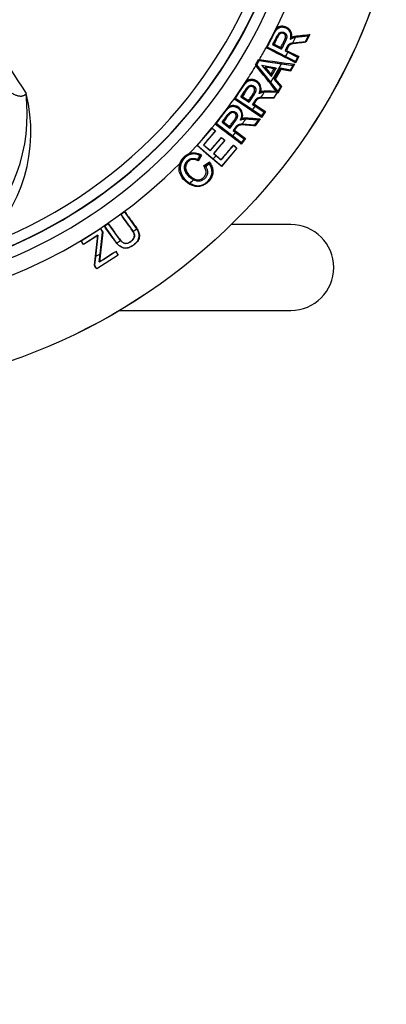
# Model space of a CAD drawing. Units: millimetres. Extents: x 0 to 210, y -3 to 297.
# Drawn here: x 160 to 167, y 96 to 113 of the extents above; entities that cross this region are included whole.
import ezdxf
from ezdxf.enums import TextEntityAlignment as Align

# ---------------------------------------------------------------- set-up
doc = ezdxf.new("R2010")
doc.units = ezdxf.units.MM
doc.layers.add('A6B7N0B000', color=7, linetype='Continuous')
doc.layers.add('Default', color=7, linetype='Continuous')
doc.styles.add('SEACAD_Arial', font='arial.ttf', dxfattribs={"width": 0.9})
doc.styles.add('SEACAD_Solid_Edge_ANSI1_Symbols', font='semeca1.ttf')
doc.dimstyles.new('ISO-InstDr', dxfattribs={"dimtxt": 2.24, "dimasz": 3.136, "dimexe": 1.12, "dimexo": 1.12, "dimgap": 0.56, "dimtad": 1, "dimdec": 0, "dimlfac": 11.111111, "dimzin": 0, "dimdsep": 46, "dimtxsty": 'SEACAD_Arial', "dimblk1": '_SE_FILLED', "dimblk2": '_SE_FILLED', "dimsah": 1, "dimcen": 1.12, "dimadec": 0, "dimazin": 0, "dimtfac": 0.5, "dimtofl": 0, "dimtmove": 0, "dimatfit": 3, "dimfxl": 1, "dimtzin": 0, "dimarcsym": 0})

# ---------------------------------------------------------------- blocks, each defined once
blk = doc.blocks.new('SE13')
at = {"layer": 'A6B7N0B000', "color": 7, "linetype": 'Continuous'}
for p, q in [((164.562, 112.263), (164.73, 112.588)), ((164.73, 112.588), (164.743, 112.575)), ((164.971, 112.406), (164.969, 112.403)), ((165.268, 112.46), (165.223, 112.371)), ((165.224, 112.369), (165.272, 112.466)), ((165.295, 112.486), (165.229, 112.356)), ((165.27, 112.462), (165.268, 112.46)), ((164.578, 112.276), (164.578, 112.276)), ((164.89, 112.119), (164.578, 112.276)), ((164.674, 112.316), (164.673, 112.316)), ((164.673, 112.316), (164.82, 112.242)), ((164.819, 112.243), (164.674, 112.316)), ((164.697, 112.324), (164.809, 112.269)), ((164.82, 112.242), (164.819, 112.243)), ((164.819, 112.243), (164.819, 112.243)), ((165.01, 112.347), (165.223, 112.371)), ((165.223, 112.371), (165.224, 112.369)), ((165.224, 112.369), (165.224, 112.369)), ((164.382, 111.975), (164.436, 112.069)), ((164.436, 112.069), (164.451, 112.066)), ((164.445, 112.049), (164.436, 112.069)), ((164.449, 112.049), (164.451, 112.066)), ((164.883, 112.211), (164.882, 112.211)), ((164.882, 112.211), (164.927, 112.188)), ((165.092, 112.108), (164.883, 112.211)), ((165.054, 112.035), (164.89, 112.119)), ((164.904, 112.221), (165.11, 112.119)), ((164.927, 112.188), (165.09, 112.107)), ((165.054, 112.032), (165.093, 112.109)), ((165.09, 112.107), (165.054, 112.035)), ((165.11, 112.119), (165.056, 112.012)), ((165.09, 112.107), (165.092, 112.108)), ((165.093, 112.109), (165.092, 112.108)), ((164.404, 111.977), (164.382, 111.975)), ((164.391, 111.964), (164.382, 111.975)), ((164.391, 111.964), (164.405, 111.975)), ((164.404, 111.977), (164.446, 112.049)), ((164.404, 111.977), (164.445, 112.049)), ((164.404, 111.977), (164.404, 111.977)), ((164.64, 111.686), (164.404, 111.977)), ((164.405, 111.975), (164.404, 111.977)), ((164.446, 112.049), (164.445, 112.049)), ((164.445, 112.049), (164.449, 112.049)), ((164.446, 112.049), (164.822, 111.995)), ((164.651, 111.788), (164.491, 111.973)), ((164.491, 111.973), (164.733, 111.93)), ((164.492, 111.972), (164.491, 111.973)), ((164.65, 111.791), (164.492, 111.972)), ((164.492, 111.972), (164.73, 111.929)), ((164.651, 111.788), (164.733, 111.93)), ((164.697, 111.735), (164.803, 111.917)), ((164.808, 111.9), (164.714, 111.739)), ((164.73, 111.929), (164.731, 111.929)), ((164.733, 111.93), (164.731, 111.929)), ((164.802, 111.919), (164.803, 111.917)), ((164.97, 111.89), (164.802, 111.919)), ((164.803, 111.917), (164.971, 111.889)), ((164.974, 111.872), (164.808, 111.9)), ((164.822, 111.995), (165.016, 111.969)), ((164.97, 111.888), (165.02, 111.973)), ((165.016, 111.969), (164.97, 111.89)), ((165.041, 111.988), (164.974, 111.872)), ((165.016, 111.969), (165.018, 111.97)), ((165.054, 112.035), (165.055, 112.033)), ((165.055, 112.033), (165.054, 112.032)), ((164.65, 111.79), (164.65, 111.791)), ((164.65, 111.79), (164.651, 111.788)), ((164.695, 111.734), (164.697, 111.734)), ((164.695, 111.734), (164.805, 111.606)), ((164.807, 111.606), (164.697, 111.734)), ((164.714, 111.739), (164.823, 111.612)), ((164.97, 111.89), (164.971, 111.889)), ((164.971, 111.889), (164.97, 111.888)), ((164.024, 111.403), (164.23, 111.706)), ((164.23, 111.706), (164.24, 111.691)), ((164.762, 111.532), (164.64, 111.686)), ((164.823, 111.612), (164.759, 111.502)), ((164.761, 111.527), (164.807, 111.607)), ((164.805, 111.606), (164.762, 111.532)), ((164.805, 111.606), (164.807, 111.606)), ((164.807, 111.607), (164.807, 111.606)), ((164.042, 111.414), (164.041, 111.414)), ((164.333, 111.221), (164.042, 111.414)), ((164.141, 111.442), (164.14, 111.442)), ((164.14, 111.442), (164.277, 111.352)), ((164.277, 111.353), (164.141, 111.442)), ((164.165, 111.448), (164.269, 111.379)), ((164.447, 111.496), (164.445, 111.494)), ((164.478, 111.434), (164.693, 111.432)), ((164.748, 111.515), (164.693, 111.432)), ((164.693, 111.432), (164.694, 111.43)), ((164.748, 111.515), (164.75, 111.516)), ((164.759, 111.502), (164.749, 111.514)), ((164.762, 111.532), (164.763, 111.53)), ((163.705, 110.983), (163.929, 111.272)), ((163.929, 111.272), (163.939, 111.257)), ((164.277, 111.352), (164.277, 111.353)), ((164.277, 111.353), (164.277, 111.353)), ((164.337, 111.313), (164.335, 111.313)), ((164.335, 111.313), (164.377, 111.285)), ((164.532, 111.186), (164.337, 111.313)), ((164.358, 111.321), (164.551, 111.195)), ((164.377, 111.285), (164.53, 111.185)), ((164.485, 111.119), (164.333, 111.221)), ((164.465, 111.071), (164.377, 110.954)), ((164.551, 111.195), (164.485, 111.096)), ((164.485, 111.115), (164.533, 111.187)), ((164.53, 111.185), (164.485, 111.119)), ((164.485, 111.119), (164.486, 111.117)), ((164.486, 111.117), (164.485, 111.115)), ((164.53, 111.185), (164.532, 111.186)), ((164.533, 111.187), (164.532, 111.186)), ((163.405, 110.622), (163.656, 110.917)), ((163.406, 110.622), (163.656, 110.916)), ((163.656, 110.916), (163.656, 110.917)), ((163.656, 110.916), (163.71, 110.87)), ((163.723, 110.993), (163.722, 110.992)), ((164.002, 110.782), (163.723, 110.993)), ((163.824, 111.015), (163.823, 111.014)), ((163.823, 111.014), (163.954, 110.916)), ((163.954, 110.917), (163.824, 111.015)), ((163.848, 111.019), (163.948, 110.944)), ((163.954, 110.916), (163.954, 110.917)), ((163.954, 110.917), (163.954, 110.917)), ((164.133, 111.05), (164.13, 111.048)), ((164.16, 110.985), (164.374, 110.97)), ((164.434, 111.05), (164.374, 110.97)), ((164.374, 110.97), (164.375, 110.969)), ((164.375, 110.968), (164.44, 111.054)), ((164.375, 110.969), (164.375, 110.968)), ((164.437, 111.051), (164.434, 111.05)), ((163.71, 110.87), (163.51, 110.636)), ((163.626, 110.537), (163.813, 110.757)), ((163.71, 110.87), (163.711, 110.87)), ((163.813, 110.757), (163.813, 110.758)), ((163.813, 110.757), (163.867, 110.711)), ((164.148, 110.67), (164.002, 110.782)), ((164.011, 110.874), (164.01, 110.874)), ((164.01, 110.874), (164.05, 110.843)), ((164.198, 110.735), (164.011, 110.874)), ((164.033, 110.88), (164.218, 110.743)), ((164.05, 110.843), (164.196, 110.734)), ((164.218, 110.743), (164.146, 110.648)), ((164.147, 110.667), (164.199, 110.736)), ((164.199, 110.736), (164.198, 110.735)), ((163.406, 110.622), (163.405, 110.622)), ((163.672, 110.395), (163.406, 110.622)), ((163.51, 110.636), (163.626, 110.537)), ((163.51, 110.636), (163.512, 110.636)), ((163.512, 110.636), (163.625, 110.539)), ((163.867, 110.711), (163.68, 110.491)), ((164.073, 110.58), (163.811, 110.273)), ((164.071, 110.58), (163.811, 110.275)), ((163.867, 110.711), (163.869, 110.711)), ((164.016, 110.627), (164.015, 110.629)), ((164.071, 110.58), (164.073, 110.58)), ((164.148, 110.668), (164.147, 110.667)), ((164.196, 110.734), (164.148, 110.67)), ((164.148, 110.67), (164.148, 110.668)), ((164.196, 110.734), (164.198, 110.735)), ((163.272, 110.488), (163.278, 110.471)), ((163.455, 110.454), (163.415, 110.387)), ((163.416, 110.386), (163.456, 110.455)), ((163.48, 110.463), (163.421, 110.364)), ((163.456, 110.455), (163.455, 110.454)), ((163.456, 110.455), (163.456, 110.455)), ((163.626, 110.537), (163.625, 110.539)), ((163.68, 110.491), (163.724, 110.453)), ((163.68, 110.491), (163.682, 110.491)), ((163.682, 110.491), (163.807, 110.385)), ((163.135, 110.323), (163.118, 110.33)), ((163.415, 110.387), (163.416, 110.386)), ((163.512, 110.283), (163.613, 110.347)), ((163.54, 110.275), (163.542, 110.274)), ((163.541, 110.275), (163.54, 110.275)), ((163.611, 110.319), (163.541, 110.275)), ((163.542, 110.274), (163.588, 110.303)), ((163.542, 110.274), (163.55, 110.262)), ((163.588, 110.303), (163.61, 110.317)), ((163.61, 110.317), (163.611, 110.319)), ((163.811, 110.275), (163.672, 110.395)), ((163.808, 110.383), (163.807, 110.385)), ((163.811, 110.275), (163.811, 110.273)), ((162.122, 109.468), (162.187, 109.515)), ((162.123, 109.468), (162.122, 109.468)), ((162.123, 109.468), (162.187, 109.514)), ((162.123, 109.468), (162.328, 109.18)), ((162.187, 109.514), (162.187, 109.515)), ((162.391, 109.227), (162.187, 109.514)), ((161.846, 109.268), (161.91, 109.315)), ((161.847, 109.268), (161.846, 109.268)), ((161.847, 109.268), (161.91, 109.314)), ((161.847, 109.268), (162.052, 108.986)), ((161.91, 109.314), (161.91, 109.315)), ((162.117, 109.03), (161.91, 109.314)), ((164.978, 109.296), (163.978, 109.296)), ((161.458, 109.022), (161.781, 109.229)), ((161.459, 109.022), (161.781, 109.228)), ((161.736, 109.115), (161.496, 108.961)), ((161.738, 109.116), (161.497, 108.962)), ((161.679, 108.616), (161.736, 109.115)), ((161.738, 109.116), (161.697, 108.757)), ((161.736, 109.115), (161.738, 109.116)), ((161.818, 109.171), (161.764, 108.672)), ((161.777, 108.807), (161.817, 109.171)), ((161.781, 109.228), (161.781, 109.229)), ((161.781, 109.228), (161.817, 109.171)), ((161.817, 109.171), (161.818, 109.171)), ((161.459, 109.022), (161.458, 109.022)), ((161.497, 108.962), (161.459, 109.022)), ((161.497, 108.962), (161.496, 108.961)), ((161.697, 108.757), (161.681, 108.616)), ((162.078, 108.783), (161.718, 108.553)), ((162.076, 108.784), (161.719, 108.556)), ((161.761, 108.669), (161.777, 108.807)), ((162.037, 108.844), (162.037, 108.847)), ((162.076, 108.784), (162.078, 108.783)), ((161.681, 108.616), (161.679, 108.616)), ((161.764, 108.672), (161.761, 108.669)), ((161.719, 108.556), (161.718, 108.553)), ((162.104, 107.856), (164.978, 107.856))]:
    blk.add_line(p, q, dxfattribs=at)
for radius in [9.889, 9.888]:
    blk.add_circle((157.058, 116.361), radius, dxfattribs=at)
for centre, radius, start, end in [((157.058, 116.361), 8.274, 47.997, 42.003), ((157.058, 116.361), 8.094, 45.5567, 44.4433), ((157.058, 116.361), 8.55, 333.8086, 7.4106), ((157.058, 116.361), 7.915, 289.9553, 343.0173), ((157.058, 116.361), 8.09, 286.9827, 343.0173), ((164.835, 112.466), 0.16, 351.2547, 130.6384), ((165.137, 112.327), 0.184, 141.3917, 153.7976), ((157.058, 116.361), 8.907, 333.214, 333.852), ((165.506, 109.402), 3.068, 94.4417, 98.4662), ((165.236, 112.483), 0.04, 327.6612, 333.9445), ((165.344, 112.411), 0.0905, 123.1266, 142.5312), ((157.058, 116.361), 8.55, 329.8453, 331.3595), ((164.607, 112.222), 0.0614, 119.2379, 137.4772), ((132.703, 48.878), 70.942, 62.86695, 63.31442), ((131.88, 47.308), 72.732, 62.86299, 63.2844), ((165.633, 111.878), 0.82, 148.2937, 156.0188), ((174.258, 183.345), 71.95, 262.16604, 262.63951), ((157.058, 116.361), 8.907, 331.5556, 332.0595), ((165.123, 112.077), 0.0438, 107.5121, 133.4915), ((157.058, 116.361), 8.55, 327.0071, 329.0488), ((107.419, 66.224), 73.061, 38.33245, 38.75942), ((100.65, 60.398), 82.006, 38.57354, 38.97264), ((176.242, 195.379), 84.161, 261.94483, 262.3359), ((166.819, 124.812), 13.068, 259.9741, 260.6627), ((162.237, 109.918), 3.07, 38.3569, 41.2808), ((157.058, 116.361), 8.907, 328.337, 330.648), ((164.999, 111.985), 0.0241, 322.7158, 330.3668), ((165.067, 111.928), 0.0655, 114.203, 137.0239), ((164.319, 111.573), 0.16, 344.4809, 123.8285), ((157.659, 111.152), 2.893, 313.2468, 6.8013), ((158.006, 110.851), 2.607, 312.2727, 14.3094), ((157.058, 116.361), 8.55, 323.4701, 324.5582), ((164.064, 111.357), 0.0614, 112.5001, 130.7222), ((124.878, 52.241), 70.941, 56.0609, 56.50835), ((123.874, 50.778), 72.733, 56.057, 56.47841), ((164.982, 110.935), 0.748, 141.0981, 149.5787), ((164.465, 111.335), 0.0956, 113.1295, 133.1778), ((164.6, 111.4), 0.182, 134.492, 147.0763), ((157.058, 116.361), 8.907, 326.412, 327.0509), ((164.615, 108.213), 3.305, 87.6881, 91.42), ((164.457, 111.572), 0.276, 325.6628, 329.1208), ((164, 112.012), 0.9, 326.4313, 327.2824), ((164.64, 111.601), 0.139, 322.5534, 326.9819), ((164.742, 111.539), 0.0226, 329.3862, 337.2253), ((164.009, 111.134), 0.16, 340.9437, 120.2916), ((157.058, 116.361), 8.907, 324.7541, 325.2558), ((164.297, 110.929), 0.204, 131.7228, 142.9178), ((164.556, 111.157), 0.0381, 98.7304, 128.6603), ((157.058, 116.361), 8.55, 316.6126, 321.0211), ((213.767, 169.679), 77.228, 229.54322, 229.59684), ((163.742, 110.934), 0.0614, 108.963, 127.1851), ((120.983, 54.349), 70.941, 52.52383, 52.97128), ((119.891, 52.951), 72.733, 52.51992, 52.94133), ((164.633, 110.456), 0.749, 137.5695, 146.0359), ((164.141, 110.888), 0.0952, 109.6165, 129.6816), ((157.058, 116.361), 8.907, 322.875, 323.5144), ((164.107, 107.909), 3.158, 84.041, 87.9452), ((164.407, 111.078), 0.0401, 317.2224, 323.4928), ((211.001, 166.42), 72.972, 229.70943, 229.76714), ((157.058, 116.361), 8.907, 321.217, 321.7187), ((164.223, 110.699), 0.0438, 97.1689, 123.1476), ((116.653, 55.803), 72.047, 49.11482, 49.54074), ((203.824, 157.913), 61.81, 229.90601, 229.97613), ((207.755, 162.535), 67.88, 229.88181, 229.94281), ((163.381, 110.229), 0.263, 112.8961, 159.0147), ((163.35, 110.276), 0.208, 59.1513, 110.149), ((163.49, 110.398), 0.0661, 99.2643, 121.0033), ((157.058, 116.361), 8.907, 317.9451, 318.449), ((210.565, 165.873), 72.563, 229.79552, 229.88177), ((157.058, 116.361), 8.55, 240.9144, 315.1331), ((163.463, 110.217), 0.0965, 33.0911, 36.8468), ((157.058, 116.361), 8.907, 316.7858, 317.1437), ((163.526, 110.26), 0.103, 31.2591, 35.138), ((157.058, 116.361), 8.907, 314.3356, 314.8596), ((164.978, 108.576), 0.72, 0, 90), ((226.883, 150.797), 77.24, 212.55855, 212.6095), ((157.058, 116.361), 8.907, 306.273, 306.7803), ((96.338, 67.456), 77.255, 32.49685, 32.55045), ((157.058, 116.361), 8.907, 304.1012, 304.6062), ((157.058, 116.361), 8.907, 301.3821, 301.991), ((213.922, 142.44), 61.81, 212.92129, 212.99141), ((219.032, 145.712), 67.88, 212.89709, 212.95809), ((109.544, 75.803), 61.601, 32.11654, 32.18501), ((104.386, 72.521), 67.717, 32.15016, 32.21049), ((164.978, 108.576), 0.72, 270, 0)]:
    blk.add_arc(centre, radius, start, end, dxfattribs=at)
for points, degree in [([(159.437, 113.209), (159.802, 112.637), (160.167, 112.066), (160.532, 111.495)], 3), ([(165.054, 112.436), (165.002, 112.426), (164.969, 112.403)], 2), ([(164.645, 111.823), (164.663, 111.855), (164.681, 111.886), (164.699, 111.917)], 3), ([(164.731, 111.929), (164.704, 111.883), (164.677, 111.836), (164.65, 111.79)], 3), ([(164.802, 111.919), (164.767, 111.857), (164.731, 111.796), (164.695, 111.734)], 3), ([(164.533, 111.517), (164.482, 111.514), (164.445, 111.494)], 2), ([(164.749, 111.514), (164.728, 111.481), (164.706, 111.449), (164.685, 111.416)], 3), ([(164.134, 111.052), (164.139, 111.064), (164.144, 111.077), (164.148, 111.089)], 3), ([(164.22, 111.065), (164.168, 111.065), (164.13, 111.048)], 2), ([(163.711, 110.87), (163.645, 110.792), (163.578, 110.714), (163.512, 110.636)], 3), ([(163.625, 110.539), (163.688, 110.612), (163.75, 110.685), (163.813, 110.758)], 3), ([(163.869, 110.711), (163.806, 110.638), (163.744, 110.565), (163.682, 110.491)], 3), ([(163.807, 110.385), (163.877, 110.466), (163.946, 110.548), (164.015, 110.629)], 3), ([(163.808, 110.383), (163.877, 110.464), (163.946, 110.545), (164.016, 110.627)], 3), ([(161.761, 108.669), (161.853, 108.727), (161.945, 108.786), (162.037, 108.844)], 3), ([(161.764, 108.672), (161.855, 108.73), (161.946, 108.788), (162.037, 108.847)], 3)]:
    blk.add_open_spline(points, degree=degree, dxfattribs=at)
for points, degree, knots in [([(164.969, 112.403), (165.002, 112.512), (164.932, 112.571), (164.896, 112.602), (164.848, 112.607), (164.8, 112.612), (164.76, 112.588), (164.733, 112.571), (164.702, 112.519), (164.692, 112.503), (164.66, 112.438), (164.613, 112.344), (164.578, 112.276)], 2, [0, 0, 0, 0.25, 0.25, 0.375, 0.375, 0.5, 0.5, 0.625, 0.625, 0.75, 0.75, 1, 1, 1]), ([(164.972, 112.408), (164.976, 112.425), (164.984, 112.462), (164.975, 112.527), (164.93, 112.58), (164.869, 112.607), (164.802, 112.613), (164.763, 112.588), (164.743, 112.575)], 3, [0, 0, 0, 0, 0.130668, 0.297807, 0.502386, 0.647487, 0.818658, 1, 1, 1, 1]), ([(164.716, 112.542), (164.714, 112.539), (164.706, 112.528), (164.698, 112.513), (164.689, 112.497), (164.683, 112.484), (164.675, 112.469), (164.666, 112.451), (164.646, 112.412), (164.616, 112.353), (164.59, 112.301), (164.577, 112.275)], 3, [0.1238654, 0.1238654, 0.1238654, 0.1238654, 0.158394, 0.2390528, 0.2722661, 0.3191869, 0.3650265, 0.422417, 0.4913362, 0.7530478, 1, 1, 1, 1]), ([(164.673, 112.316), (164.741, 112.451), (164.743, 112.455), (164.797, 112.556), (164.866, 112.518), (164.905, 112.498), (164.909, 112.456), (164.911, 112.43), (164.889, 112.381), (164.887, 112.376), (164.82, 112.242)], 2, [0, 0, 0, 0.25, 0.25, 0.5, 0.5, 0.625, 0.625, 0.75, 0.75, 1, 1, 1]), ([(164.674, 112.316), (164.686, 112.339), (164.708, 112.383), (164.739, 112.446), (164.765, 112.497), (164.804, 112.525), (164.839, 112.528), (164.873, 112.517), (164.901, 112.491), (164.911, 112.451), (164.902, 112.41), (164.882, 112.366), (164.853, 112.31), (164.832, 112.268), (164.819, 112.243)], 3, [0, 0, 0, 0, 0.126766, 0.236809, 0.338327, 0.402561, 0.457633, 0.500587, 0.576331, 0.63159, 0.6931, 0.772118, 0.865866, 1, 1, 1, 1]), ([(164.809, 112.269), (164.819, 112.288), (164.833, 112.318), (164.854, 112.357), (164.866, 112.381), (164.875, 112.401), (164.881, 112.417), (164.886, 112.433), (164.889, 112.449), (164.886, 112.465), (164.881, 112.481), (164.87, 112.494), (164.856, 112.503), (164.841, 112.509), (164.823, 112.51), (164.807, 112.505), (164.794, 112.497), (164.782, 112.485), (164.773, 112.473), (164.765, 112.458), (164.751, 112.433), (164.729, 112.388), (164.709, 112.348), (164.697, 112.324)], 3, [0, 0, 0, 0, 0.124745, 0.187814, 0.249928, 0.277881, 0.313022, 0.346287, 0.375004, 0.405332, 0.437078, 0.468323, 0.499833, 0.531726, 0.562149, 0.596142, 0.624606, 0.653268, 0.687111, 0.713531, 0.749692, 0.850138, 1, 1, 1, 1]), ([(164.993, 112.442), (164.997, 112.443), (165.006, 112.447), (165.02, 112.451), (165.035, 112.455), (165.051, 112.458), (165.07, 112.462), (165.099, 112.465), (165.141, 112.469), (165.192, 112.475), (165.245, 112.481), (165.279, 112.485), (165.295, 112.486)], 3, [0, 0, 0, 0, 0.044033, 0.090486, 0.139471, 0.191083, 0.245406, 0.328619, 0.469753, 0.65967, 0.836436, 1, 1, 1, 1]), ([(165.27, 112.462), (165.261, 112.461), (165.243, 112.459), (165.215, 112.456), (165.188, 112.453), (165.161, 112.45), (165.135, 112.448), (165.109, 112.445), (165.084, 112.442), (165.058, 112.438), (165.033, 112.433), (165.015, 112.428), (165.006, 112.424), (165.004, 112.423)], 3, [0, 0, 0, 0, 0.0935831, 0.1853108, 0.2750001, 0.362833, 0.4493189, 0.5327683, 0.61753, 0.702709, 0.7833001, 0.8591888, 0.8810253, 0.8810253, 0.8810253, 0.8810253]), ([(164.697, 112.324), (164.696, 112.324), (164.693, 112.323), (164.689, 112.321), (164.684, 112.319), (164.68, 112.318), (164.677, 112.317), (164.675, 112.316), (164.674, 112.316), (164.674, 112.316)], 3, [0, 0, 0, 0, 0.139813, 0.287459, 0.440434, 0.59653, 0.741346, 0.875148, 1, 1, 1, 1]), ([(164.819, 112.243), (164.819, 112.243), (164.818, 112.244), (164.818, 112.245), (164.816, 112.247), (164.815, 112.25), (164.814, 112.254), (164.812, 112.258), (164.811, 112.263), (164.809, 112.267), (164.809, 112.269)], 3, [0, 0, 0, 0, 0.076216, 0.166129, 0.27087, 0.390284, 0.523909, 0.671418, 0.831046, 1, 1, 1, 1]), ([(164.882, 112.211), (164.924, 112.295), (164.927, 112.299), (164.942, 112.322), (164.962, 112.333), (164.976, 112.341), (165.01, 112.347)], 2, [0, 0, 0, 0.5, 0.5, 0.75, 0.75, 1, 1, 1]), ([(165.229, 112.356), (165.216, 112.354), (165.192, 112.352), (165.156, 112.348), (165.117, 112.345), (165.08, 112.341), (165.043, 112.336), (165.012, 112.331), (164.986, 112.325), (164.967, 112.317), (164.953, 112.309), (164.946, 112.3), (164.94, 112.292), (164.934, 112.281), (164.925, 112.264), (164.915, 112.244), (164.908, 112.228), (164.904, 112.221)], 3, [0, 0, 0, 0, 0.104379, 0.201189, 0.290452, 0.411332, 0.500701, 0.58623, 0.652223, 0.707683, 0.750917, 0.770456, 0.795454, 0.828406, 0.867503, 0.937804, 1, 1, 1, 1]), ([(164.935, 112.309), (164.937, 112.311), (164.94, 112.314), (164.945, 112.319), (164.95, 112.324), (164.957, 112.328), (164.963, 112.332), (164.97, 112.335), (164.975, 112.337), (164.981, 112.339), (164.987, 112.341), (164.995, 112.343), (165.002, 112.344), (165.006, 112.345)], 3, [0, 0, 0, 0, 0.077223, 0.167105, 0.2567, 0.346394, 0.453351, 0.534154, 0.614637, 0.682177, 0.733375, 0.850712, 1, 1, 1, 1]), ([(165.224, 112.369), (165.224, 112.369), (165.223, 112.368), (165.224, 112.367), (165.224, 112.365), (165.226, 112.361), (165.228, 112.358), (165.229, 112.356)], 3, [0, 0, 0, 0, 0.123442, 0.259041, 0.406941, 0.614175, 1, 1, 1, 1]), ([(164.699, 111.917), (164.7, 111.918), (164.703, 111.919), (164.708, 111.922), (164.715, 111.924), (164.721, 111.927), (164.725, 111.928), (164.728, 111.929), (164.729, 111.929), (164.73, 111.929)], 3, [0, 0, 0, 0, 0.078669, 0.246932, 0.499153, 0.653789, 0.792514, 0.897104, 1, 1, 1, 1]), ([(164.803, 111.917), (164.803, 111.916), (164.803, 111.916), (164.803, 111.914), (164.803, 111.912), (164.804, 111.909), (164.806, 111.905), (164.807, 111.901), (164.808, 111.9)], 3, [0, 0, 0, 0, 0.111464, 0.246281, 0.404381, 0.584997, 0.785524, 1, 1, 1, 1]), ([(165.056, 112.012), (165.056, 112.014), (165.055, 112.017), (165.055, 112.022), (165.054, 112.026), (165.053, 112.03), (165.054, 112.031), (165.054, 112.032)], 3, [0, 0, 0, 0, 0.188307, 0.388536, 0.597089, 0.801674, 1, 1, 1, 1]), ([(159.878, 111.851), (159.88, 111.849), (159.883, 111.844), (159.889, 111.837), (159.896, 111.829), (159.903, 111.82), (159.912, 111.811), (159.921, 111.801), (159.931, 111.79), (159.943, 111.778), (159.955, 111.766), (159.968, 111.753), (159.983, 111.739), (160.005, 111.717), (160.041, 111.685), (160.089, 111.643), (160.137, 111.605), (160.172, 111.578), (160.2, 111.558), (160.227, 111.54), (160.26, 111.519), (160.292, 111.502), (160.32, 111.487), (160.347, 111.475), (160.371, 111.466), (160.395, 111.459), (160.419, 111.455), (160.443, 111.453), (160.465, 111.455), (160.485, 111.46), (160.503, 111.468), (160.519, 111.48), (160.528, 111.49), (160.532, 111.495)], 3, [0, 0, 0, 0, 0.014538, 0.030107, 0.046747, 0.064491, 0.083367, 0.103395, 0.124595, 0.146982, 0.170567, 0.19536, 0.22137, 0.248604, 0.315368, 0.40266, 0.486582, 0.539022, 0.559901, 0.610374, 0.656734, 0.698991, 0.73717, 0.771311, 0.80148, 0.827774, 0.858352, 0.886073, 0.911329, 0.934635, 0.956652, 0.97816, 1, 1, 1, 1]), ([(164.645, 111.823), (164.645, 111.822), (164.645, 111.818), (164.646, 111.811), (164.646, 111.806), (164.647, 111.802), (164.648, 111.799), (164.648, 111.795), (164.649, 111.792), (164.65, 111.791), (164.65, 111.791)], 3, [0, 0, 0, 0, 0.15134, 0.318104, 0.499434, 0.575278, 0.672948, 0.793059, 0.901725, 1, 1, 1, 1]), ([(164.697, 111.735), (164.697, 111.735), (164.698, 111.735), (164.699, 111.736), (164.701, 111.737), (164.705, 111.738), (164.709, 111.738), (164.713, 111.739), (164.714, 111.739)], 3, [0, 0, 0, 0, 0.098382, 0.224079, 0.379006, 0.562575, 0.771214, 1, 1, 1, 1]), ([(164.97, 111.888), (164.97, 111.887), (164.97, 111.887), (164.97, 111.884), (164.971, 111.881), (164.972, 111.877), (164.973, 111.874), (164.974, 111.872)], 3, [0, 0, 0, 0, 0.145694, 0.320342, 0.52329, 0.751491, 1, 1, 1, 1]), ([(164.21, 111.662), (164.207, 111.659), (164.201, 111.652), (164.193, 111.641), (164.184, 111.63), (164.175, 111.616), (164.164, 111.6), (164.151, 111.581), (164.13, 111.549), (164.103, 111.507), (164.07, 111.459), (164.05, 111.428), (164.041, 111.414)], 3, [0.123929, 0.123929, 0.123929, 0.123929, 0.1599733, 0.2056014, 0.2391482, 0.2886416, 0.3460612, 0.4119142, 0.4913727, 0.6796908, 0.8490717, 1, 1, 1, 1]), ([(164.445, 111.494), (164.49, 111.598), (164.428, 111.665), (164.396, 111.699), (164.35, 111.71), (164.303, 111.722), (164.261, 111.703), (164.231, 111.69), (164.194, 111.642), (164.182, 111.626), (164.143, 111.566), (164.084, 111.477), (164.042, 111.414)], 2, [0, 0, 0, 0.25, 0.25, 0.375, 0.375, 0.5, 0.5, 0.625, 0.625, 0.75, 0.75, 1, 1, 1]), ([(164.14, 111.442), (164.225, 111.57), (164.226, 111.572), (164.257, 111.616), (164.281, 111.627), (164.318, 111.644), (164.356, 111.621), (164.421, 111.579), (164.363, 111.481), (164.361, 111.479), (164.277, 111.352)], 2, [0, 0, 0, 0.25, 0.25, 0.375, 0.375, 0.5, 0.5, 0.75, 0.75, 1, 1, 1]), ([(164.141, 111.442), (164.156, 111.464), (164.183, 111.505), (164.221, 111.563), (164.253, 111.611), (164.294, 111.635), (164.329, 111.634), (164.366, 111.617), (164.397, 111.575), (164.384, 111.517), (164.355, 111.471), (164.319, 111.416), (164.293, 111.377), (164.277, 111.353)], 3, [0, 0, 0, 0, 0.126961, 0.237031, 0.338586, 0.402539, 0.457212, 0.499442, 0.598268, 0.681882, 0.770322, 0.861398, 1, 1, 1, 1]), ([(164.269, 111.379), (164.282, 111.398), (164.3, 111.425), (164.325, 111.462), (164.34, 111.486), (164.353, 111.506), (164.361, 111.522), (164.367, 111.537), (164.37, 111.551), (164.37, 111.566), (164.366, 111.582), (164.356, 111.596), (164.344, 111.607), (164.328, 111.615), (164.311, 111.618), (164.295, 111.615), (164.281, 111.607), (164.268, 111.597), (164.258, 111.586), (164.248, 111.572), (164.231, 111.548), (164.203, 111.506), (164.179, 111.47), (164.165, 111.448)], 3, [0, 0, 0, 0, 0.125386, 0.188997, 0.25121, 0.287376, 0.324782, 0.352581, 0.376635, 0.403047, 0.438783, 0.469335, 0.501518, 0.53349, 0.564057, 0.598617, 0.626433, 0.655089, 0.68898, 0.71512, 0.751187, 0.853278, 1, 1, 1, 1]), ([(164.448, 111.499), (164.454, 111.515), (164.466, 111.551), (164.465, 111.617), (164.427, 111.674), (164.371, 111.708), (164.306, 111.722), (164.263, 111.702), (164.24, 111.691)], 3, [0, 0, 0, 0, 0.131972, 0.298974, 0.502505, 0.643566, 0.807492, 1, 1, 1, 1]), ([(164.807, 111.607), (164.808, 111.607), (164.808, 111.608), (164.81, 111.609), (164.813, 111.61), (164.817, 111.611), (164.821, 111.612), (164.823, 111.612)], 3, [0, 0, 0, 0, 0.14044, 0.31277, 0.51616, 0.747819, 1, 1, 1, 1]), ([(164.165, 111.448), (164.164, 111.448), (164.161, 111.447), (164.156, 111.445), (164.152, 111.444), (164.148, 111.444), (164.144, 111.443), (164.142, 111.443), (164.141, 111.442), (164.141, 111.442)], 3, [0, 0, 0, 0, 0.139815, 0.287466, 0.440446, 0.596547, 0.74137, 0.875165, 1, 1, 1, 1]), ([(164.335, 111.313), (164.387, 111.392), (164.39, 111.396), (164.409, 111.416), (164.43, 111.425), (164.445, 111.432), (164.478, 111.434)], 2, [0, 0, 0, 0.5, 0.5, 0.75, 0.75, 1, 1, 1]), ([(164.685, 111.416), (164.673, 111.417), (164.65, 111.417), (164.617, 111.418), (164.58, 111.418), (164.542, 111.419), (164.505, 111.419), (164.475, 111.418), (164.45, 111.414), (164.43, 111.408), (164.417, 111.402), (164.411, 111.396), (164.408, 111.393), (164.404, 111.389), (164.4, 111.383), (164.393, 111.374), (164.384, 111.36), (164.372, 111.342), (164.363, 111.328), (164.358, 111.321)], 3, [0, 0, 0, 0, 0.097554, 0.189294, 0.275239, 0.405622, 0.498312, 0.579954, 0.647054, 0.701013, 0.747873, 0.758348, 0.76893, 0.781492, 0.800084, 0.832004, 0.865359, 0.936899, 1, 1, 1, 1]), ([(164.75, 111.516), (164.74, 111.516), (164.72, 111.517), (164.689, 111.517), (164.66, 111.518), (164.631, 111.518), (164.602, 111.518), (164.574, 111.519), (164.545, 111.519), (164.518, 111.517), (164.492, 111.513), (164.469, 111.507), (164.454, 111.5), (164.447, 111.496)], 3, [0, 0, 0, 0, 0.103301, 0.204075, 0.302119, 0.397931, 0.491222, 0.581902, 0.675406, 0.764189, 0.847837, 0.92185, 1, 1, 1, 1]), ([(164.473, 111.53), (164.476, 111.53), (164.483, 111.532), (164.493, 111.534), (164.505, 111.536), (164.52, 111.538), (164.54, 111.539), (164.568, 111.54), (164.615, 111.539), (164.664, 111.538), (164.706, 111.538), (164.723, 111.538), (164.73, 111.538)], 3, [0, 0, 0, 0, 0.037644, 0.076828, 0.117624, 0.179181, 0.250135, 0.344728, 0.50049, 0.798958, 0.911658, 1, 1, 1, 1]), ([(164.761, 111.527), (164.761, 111.527), (164.76, 111.526), (164.76, 111.523), (164.759, 111.519), (164.759, 111.515), (164.759, 111.509), (164.759, 111.504), (164.759, 111.502)], 3, [0, 0, 0, 0, 0.098119, 0.223491, 0.376996, 0.558408, 0.766634, 1, 1, 1, 1]), ([(163.939, 111.257), (163.936, 111.255), (163.929, 111.25), (163.919, 111.242), (163.908, 111.232), (163.897, 111.221), (163.888, 111.21), (163.879, 111.199), (163.869, 111.186), (163.857, 111.171), (163.843, 111.152), (163.82, 111.122), (163.79, 111.082), (163.755, 111.035), (163.733, 111.006), (163.722, 110.992)], 3, [0, 0, 0, 0, 0.031612, 0.070026, 0.116365, 0.159992, 0.205653, 0.239148, 0.288624, 0.346062, 0.411911, 0.491373, 0.679691, 0.849073, 1, 1, 1, 1]), ([(164.13, 111.048), (164.182, 111.148), (164.124, 111.219), (164.095, 111.255), (164.049, 111.269), (164.002, 111.284), (163.96, 111.268), (163.929, 111.256), (163.889, 111.211), (163.876, 111.196), (163.833, 111.138), (163.77, 111.053), (163.723, 110.993)], 2, [0, 0, 0, 0.25, 0.25, 0.375, 0.375, 0.5, 0.5, 0.625, 0.625, 0.75, 0.75, 1, 1, 1]), ([(164.277, 111.353), (164.276, 111.353), (164.276, 111.353), (164.275, 111.355), (164.274, 111.357), (164.273, 111.36), (164.273, 111.364), (164.272, 111.368), (164.271, 111.374), (164.27, 111.377), (164.269, 111.379)], 3, [0, 0, 0, 0, 0.076216, 0.166128, 0.270868, 0.390282, 0.523906, 0.671415, 0.831044, 1, 1, 1, 1]), ([(163.823, 111.014), (163.916, 111.137), (163.917, 111.139), (163.987, 111.228), (164.049, 111.18), (164.112, 111.132), (164.048, 111.04), (164.044, 111.035), (163.954, 110.916)], 2, [0, 0, 0, 0.25, 0.25, 0.5, 0.5, 0.75, 0.75, 1, 1, 1]), ([(163.824, 111.015), (163.853, 111.052), (163.896, 111.11), (163.947, 111.178), (163.989, 111.197), (164.022, 111.195), (164.058, 111.177), (164.086, 111.135), (164.075, 111.082), (164.046, 111.038), (164.004, 110.984), (163.973, 110.942), (163.954, 110.917)], 3, [0, 0, 0, 0, 0.230879, 0.350163, 0.399018, 0.450306, 0.499784, 0.591672, 0.669739, 0.748012, 0.84864, 1, 1, 1, 1]), ([(163.948, 110.944), (163.961, 110.961), (163.981, 110.988), (164.008, 111.023), (164.025, 111.045), (164.038, 111.063), (164.047, 111.078), (164.054, 111.093), (164.06, 111.108), (164.06, 111.124), (164.057, 111.141), (164.049, 111.155), (164.037, 111.167), (164.022, 111.175), (164.006, 111.18), (163.989, 111.177), (163.974, 111.171), (163.961, 111.162), (163.95, 111.151), (163.938, 111.138), (163.92, 111.115), (163.89, 111.074), (163.864, 111.039), (163.848, 111.019)], 3, [0, 0, 0, 0, 0.125186, 0.188604, 0.250809, 0.282376, 0.314386, 0.347302, 0.376024, 0.406501, 0.438216, 0.469451, 0.500945, 0.532687, 0.563249, 0.597957, 0.626057, 0.654755, 0.688681, 0.714984, 0.750947, 0.85506, 1, 1, 1, 1]), ([(164.161, 111.081), (164.165, 111.082), (164.175, 111.084), (164.189, 111.086), (164.204, 111.087), (164.22, 111.087), (164.24, 111.087), (164.268, 111.086), (164.313, 111.082), (164.367, 111.078), (164.42, 111.074), (164.452, 111.072), (164.465, 111.071)], 3, [0, 0, 0, 0, 0.043571, 0.089788, 0.138778, 0.190651, 0.245497, 0.326884, 0.466589, 0.683347, 0.861202, 1, 1, 1, 1]), ([(164.437, 111.051), (164.428, 111.052), (164.409, 111.053), (164.382, 111.055), (164.355, 111.057), (164.328, 111.06), (164.302, 111.062), (164.276, 111.064), (164.25, 111.065), (164.224, 111.067), (164.199, 111.066), (164.18, 111.064), (164.17, 111.062), (164.168, 111.061)], 3, [0, 0, 0, 0, 0.093331, 0.1848524, 0.2743848, 0.3621016, 0.4485128, 0.5319578, 0.6166541, 0.7019065, 0.7826845, 0.8589036, 0.8808161, 0.8808161, 0.8808161, 0.8808161]), ([(164.44, 111.054), (164.44, 111.055), (164.441, 111.056), (164.444, 111.058), (164.447, 111.061), (164.454, 111.065), (164.461, 111.068), (164.465, 111.071)], 3, [0, 0, 0, 0, 0.098185, 0.217364, 0.358683, 0.55591, 1, 1, 1, 1]), ([(164.485, 111.096), (164.485, 111.097), (164.484, 111.101), (164.484, 111.105), (164.484, 111.109), (164.484, 111.113), (164.485, 111.115), (164.485, 111.115)], 3, [0, 0, 0, 0, 0.188306, 0.388535, 0.597089, 0.801674, 1, 1, 1, 1]), ([(163.848, 111.019), (163.847, 111.019), (163.844, 111.018), (163.839, 111.017), (163.835, 111.016), (163.831, 111.016), (163.827, 111.015), (163.825, 111.015), (163.824, 111.015), (163.824, 111.015)], 3, [0, 0, 0, 0, 0.139623, 0.287048, 0.439779, 0.595612, 0.739545, 0.873803, 1, 1, 1, 1]), ([(163.954, 110.917), (163.954, 110.917), (163.953, 110.918), (163.953, 110.919), (163.952, 110.921), (163.951, 110.924), (163.95, 110.928), (163.95, 110.933), (163.949, 110.938), (163.949, 110.942), (163.948, 110.944)], 3, [0, 0, 0, 0, 0.07645, 0.166606, 0.271538, 0.391053, 0.524672, 0.672055, 0.831429, 1, 1, 1, 1]), ([(164.01, 110.874), (164.067, 110.95), (164.07, 110.953), (164.09, 110.972), (164.111, 110.98), (164.127, 110.985), (164.16, 110.985)], 2, [0, 0, 0, 0.5, 0.5, 0.75, 0.75, 1, 1, 1]), ([(164.377, 110.954), (164.365, 110.955), (164.341, 110.957), (164.307, 110.96), (164.268, 110.963), (164.23, 110.966), (164.191, 110.968), (164.16, 110.969), (164.136, 110.968), (164.12, 110.965), (164.111, 110.963), (164.102, 110.96), (164.095, 110.955), (164.087, 110.949), (164.08, 110.942), (164.073, 110.933), (164.064, 110.921), (164.05, 110.902), (164.039, 110.888), (164.033, 110.88)], 3, [0, 0, 0, 0, 0.099693, 0.193647, 0.281878, 0.407785, 0.499531, 0.587128, 0.651572, 0.681793, 0.711756, 0.730459, 0.74854, 0.776609, 0.80735, 0.82774, 0.861374, 0.924948, 1, 1, 1, 1]), ([(164.375, 110.968), (164.374, 110.968), (164.374, 110.968), (164.374, 110.966), (164.374, 110.964), (164.375, 110.961), (164.377, 110.957), (164.377, 110.954)], 3, [0, 0, 0, 0, 0.12309, 0.258486, 0.406349, 0.613049, 1, 1, 1, 1]), ([(164.146, 110.648), (164.146, 110.649), (164.146, 110.653), (164.146, 110.657), (164.146, 110.661), (164.146, 110.665), (164.147, 110.666), (164.147, 110.667)], 3, [0, 0, 0, 0, 0.188306, 0.388535, 0.597089, 0.801674, 1, 1, 1, 1]), ([(163.118, 110.33), (163.139, 110.384), (163.179, 110.425), (163.221, 110.469), (163.272, 110.488)], 2, [0, 0, 0, 0.5, 0.5, 1, 1, 1]), ([(163.455, 110.454), (163.356, 110.506), (163.265, 110.465), (163.224, 110.447), (163.186, 110.405), (163.152, 110.367), (163.135, 110.321), (163.099, 110.226), (163.147, 110.13), (163.19, 110.045), (163.283, 109.99)], 2, [0, 0, 0, 0.25, 0.25, 0.375, 0.375, 0.5, 0.5, 0.75, 0.75, 1, 1, 1]), ([(163.366, 110.037), (163.352, 110.044), (163.325, 110.057), (163.289, 110.084), (163.251, 110.12), (163.214, 110.169), (163.186, 110.237), (163.198, 110.31), (163.238, 110.364), (163.284, 110.4), (163.333, 110.411), (163.377, 110.403), (163.403, 110.392), (163.416, 110.386)], 3, [0, 0, 0, 0, 0.077508, 0.152777, 0.225391, 0.340808, 0.457861, 0.576359, 0.686849, 0.783743, 0.859066, 0.929477, 1, 1, 1, 1]), ([(163.341, 110.048), (163.276, 110.084), (163.234, 110.143), (163.182, 110.215), (163.194, 110.278), (163.2, 110.311), (163.224, 110.344), (163.248, 110.377), (163.277, 110.393), (163.337, 110.425), (163.415, 110.387)], 2, [0, 0, 0, 0.25, 0.25, 0.5, 0.5, 0.625, 0.625, 0.75, 0.75, 1, 1, 1]), ([(163.272, 110.488), (163.276, 110.49), (163.285, 110.493), (163.298, 110.497), (163.311, 110.499), (163.325, 110.501), (163.338, 110.503), (163.352, 110.503), (163.365, 110.502), (163.39, 110.5), (163.429, 110.488), (163.462, 110.472), (163.48, 110.463)], 3, [0, 0, 0, 0, 0.064036, 0.1271, 0.189451, 0.251352, 0.313076, 0.374896, 0.437082, 0.499902, 0.717587, 1, 1, 1, 1]), ([(163.613, 110.347), (163.626, 110.324), (163.65, 110.284), (163.671, 110.217), (163.669, 110.149), (163.637, 110.058), (163.568, 109.984), (163.482, 109.941), (163.388, 109.926), (163.297, 109.957), (163.22, 110.009), (163.162, 110.067), (163.114, 110.143), (163.092, 110.24), (163.109, 110.3), (163.118, 110.33)], 3, [0, 0, 0, 0, 0.070772, 0.125722, 0.188421, 0.250736, 0.37537, 0.438876, 0.500502, 0.624843, 0.688197, 0.750232, 0.840404, 0.919697, 1, 1, 1, 1]), ([(163.135, 110.323), (163.129, 110.306), (163.119, 110.274), (163.118, 110.223), (163.126, 110.178), (163.141, 110.139), (163.16, 110.105), (163.198, 110.054), (163.273, 109.986), (163.369, 109.945), (163.446, 109.947), (163.488, 109.956), (163.535, 109.979), (163.582, 110.017), (163.635, 110.079), (163.672, 110.189), (163.636, 110.267), (163.614, 110.314)], 3, [0, 0, 0, 0, 0.049803, 0.095789, 0.139866, 0.178501, 0.214545, 0.249585, 0.359148, 0.502551, 0.543908, 0.584531, 0.626425, 0.690018, 0.752928, 0.854763, 1, 1, 1, 1]), ([(163.421, 110.364), (163.404, 110.373), (163.369, 110.39), (163.307, 110.394), (163.257, 110.359), (163.218, 110.31), (163.203, 110.241), (163.232, 110.166), (163.291, 110.105), (163.359, 110.055), (163.437, 110.041), (163.501, 110.072), (163.544, 110.12), (163.559, 110.179), (163.544, 110.235), (163.523, 110.267), (163.512, 110.283)], 3, [0, 0, 0, 0, 0.062608, 0.124565, 0.186764, 0.249042, 0.322817, 0.400042, 0.49825, 0.596113, 0.672778, 0.748222, 0.81291, 0.873944, 0.936924, 1, 1, 1, 1]), ([(163.283, 109.99), (163.289, 109.987), (163.301, 109.98), (163.318, 109.972), (163.335, 109.964), (163.352, 109.958), (163.369, 109.954), (163.385, 109.95), (163.402, 109.948), (163.418, 109.947), (163.434, 109.948), (163.449, 109.949), (163.465, 109.952), (163.48, 109.957), (163.495, 109.962), (163.51, 109.969), (163.525, 109.977), (163.539, 109.986), (163.553, 109.997), (163.567, 110.009), (163.586, 110.026), (163.607, 110.05), (163.628, 110.081), (163.643, 110.112), (163.653, 110.145), (163.656, 110.178), (163.654, 110.212), (163.645, 110.247), (163.631, 110.282), (163.617, 110.305), (163.61, 110.317)], 3, [0, 0, 0, 0, 0.031328, 0.061443, 0.090428, 0.118372, 0.145378, 0.171557, 0.197034, 0.221943, 0.246427, 0.270637, 0.294729, 0.31886, 0.343188, 0.367863, 0.393034, 0.418836, 0.445395, 0.472828, 0.501239, 0.560635, 0.615903, 0.668208, 0.718931, 0.769591, 0.821721, 0.876733, 0.935834, 1, 1, 1, 1]), ([(163.55, 110.262), (163.553, 110.258), (163.558, 110.248), (163.565, 110.234), (163.57, 110.221), (163.574, 110.207), (163.577, 110.194), (163.579, 110.18), (163.579, 110.167), (163.578, 110.155), (163.575, 110.142), (163.571, 110.13), (163.566, 110.118), (163.559, 110.106), (163.552, 110.094), (163.543, 110.083), (163.529, 110.068), (163.509, 110.051), (163.484, 110.035), (163.457, 110.026), (163.429, 110.022), (163.4, 110.025), (163.37, 110.033), (163.351, 110.043), (163.341, 110.048)], 3, [0, 0, 0, 0, 0.039661, 0.077354, 0.113253, 0.147559, 0.180501, 0.212338, 0.243359, 0.273872, 0.304202, 0.334681, 0.365633, 0.397368, 0.430172, 0.464304, 0.499994, 0.575039, 0.644381, 0.710537, 0.776406, 0.844936, 0.91876, 1, 1, 1, 1]), ([(163.421, 110.364), (163.421, 110.365), (163.42, 110.368), (163.419, 110.372), (163.418, 110.376), (163.417, 110.379), (163.416, 110.383), (163.416, 110.385), (163.416, 110.386), (163.416, 110.386)], 3, [0, 0, 0, 0, 0.105766, 0.274791, 0.417062, 0.517883, 0.706077, 0.866872, 1, 1, 1, 1]), ([(163.54, 110.275), (163.54, 110.275), (163.54, 110.276), (163.538, 110.276), (163.536, 110.277), (163.533, 110.278), (163.529, 110.279), (163.522, 110.281), (163.516, 110.282), (163.512, 110.283)], 3, [0, 0, 0, 0, 0.073531, 0.157747, 0.253384, 0.360271, 0.478141, 0.636368, 1, 1, 1, 1]), ([(163.61, 110.32), (163.61, 110.32), (163.61, 110.321), (163.61, 110.323), (163.61, 110.326), (163.61, 110.331), (163.611, 110.338), (163.612, 110.343), (163.613, 110.347)], 3, [0, 0, 0, 0, 0.091931, 0.202332, 0.332245, 0.482245, 0.671846, 1, 1, 1, 1]), ([(162.187, 109.515), (162.204, 109.491), (162.237, 109.445), (162.287, 109.376), (162.337, 109.307), (162.389, 109.238), (162.432, 109.166), (162.44, 109.083), (162.403, 109.006), (162.337, 108.948), (162.261, 108.904), (162.178, 108.896), (162.103, 108.93), (162.057, 108.975), (162.023, 109.023), (161.986, 109.073), (161.924, 109.159), (161.874, 109.228), (161.846, 109.268)], 3, [0, 0, 0, 0, 0.062577, 0.125154, 0.187731, 0.250308, 0.319848, 0.377227, 0.434178, 0.502655, 0.567016, 0.622619, 0.680583, 0.750941, 0.767046, 0.813934, 0.891592, 1, 1, 1, 1]), ([(161.91, 109.315), (161.932, 109.285), (161.97, 109.232), (162.018, 109.165), (162.05, 109.121), (162.084, 109.076), (162.116, 109.034), (162.161, 108.985), (162.227, 108.975), (162.291, 109.01), (162.346, 109.06), (162.355, 109.127), (162.323, 109.184), (162.286, 109.241), (162.215, 109.338), (162.162, 109.413), (162.122, 109.468)], 3, [0, 0, 0, 0, 0.100406, 0.175538, 0.225387, 0.249948, 0.331047, 0.374953, 0.43287, 0.499343, 0.56823, 0.62514, 0.671975, 0.750248, 0.816463, 1, 1, 1, 1]), ([(162.052, 108.986), (162.066, 108.971), (162.091, 108.943), (162.136, 108.915), (162.183, 108.901), (162.233, 108.902), (162.284, 108.92), (162.341, 108.954), (162.397, 109.003), (162.433, 109.075), (162.43, 109.155), (162.405, 109.202), (162.391, 109.227)], 3, [0, 0, 0, 0, 0.09492, 0.177686, 0.253204, 0.32785, 0.408196, 0.499548, 0.633706, 0.74769, 0.862839, 1, 1, 1, 1]), ([(162.328, 109.18), (162.337, 109.164), (162.352, 109.135), (162.355, 109.087), (162.331, 109.043), (162.281, 109), (162.214, 108.968), (162.152, 108.993), (162.129, 109.017), (162.117, 109.03)], 3, [0, 0, 0, 0, 0.143601, 0.251263, 0.362379, 0.503133, 0.749703, 0.859591, 1, 1, 1, 1])]:
    blk.add_open_spline(points, degree=degree, knots=knots, dxfattribs=at)
blk = doc.blocks.new('DMBLK46')
at = {"layer": 'Default', "linetype": 'Continuous'}
for points in [[(176.267, 117.635), (175.744, 120.771), (175.221, 117.635)], [(176.267, 99.144), (175.221, 99.144), (175.744, 96.008)]]:
    blk.add_hatch(color=7, dxfattribs=at).paths.add_polyline_path(points)
at = {"layer": 'Default', "color": 7, "linetype": 'Continuous'}
for p, q in [((157.02, 120.771), (176.864, 120.771)), ((175.744, 96.008), (175.744, 120.771)), ((161.058, 96.008), (176.864, 96.008))]:
    blk.add_line(p, q, dxfattribs=at)
at = {"layer": 'Default', "color": 7, "linetype": 'Continuous', "style": 'SEACAD_Arial'}
for s, p in [(')', (172.944, 114.014)), ('10.83"', (172.944, 103.885)), ('275', (170.256, 103.885)), ('(', (172.944, 101.743))]:
    blk.add_text(s, height=2.24, rotation=90, dxfattribs=at).set_placement(p, align=Align.TOP_LEFT)
blk = doc.blocks.new('_SE_FILLED')
at = {"color": 0}
blk.add_line((0, 0), (-1, 0), dxfattribs=at)
blk.add_solid([(0, 0), (-1, -0.1665), (-1, 0.1665), (0, 0)], dxfattribs=at)
blk = doc.blocks.new('DMBLK54')
at = {"layer": 'Default', "linetype": 'Continuous'}
for points in [[(160.168, 122.379), (161.057, 121.828), (162.263, 124.77)], [(153.06, 110.894), (151.853, 107.953), (153.948, 110.344)]]:
    blk.add_hatch(color=7, dxfattribs=at).paths.add_polyline_path(points)
at = {"layer": 'Default', "color": 7, "linetype": 'Continuous'}
for p, q in [((162.263, 124.77), (164.343, 128.129)), ((164.343, 128.129), (203.066, 128.129)), ((151.853, 107.953), (162.263, 124.77))]:
    blk.add_line(p, q, dxfattribs=at)
for s, style, p in [('220', 'SEACAD_Arial', (171.168, 133.617)), ('O', 'SEACAD_Solid_Edge_ANSI1_Symbols', (165.127, 132.273)), ('(', 'SEACAD_Arial', (169.025, 130.929)), (')', 'SEACAD_Arial', (179.543, 130.929)), ('8.65"', 'SEACAD_Arial', (171.168, 130.929)), ('HANDWHEEL DIAMETER', 'SEACAD_Arial', (165.127, 127.569))]:
    blk.add_text(s, height=2.24, dxfattribs=dict(at, style=style)).set_placement(p, align=Align.TOP_LEFT)

msp = doc.modelspace()

# ---------------------------------------------------------------- block references
at = {"layer": 'Default'}
msp.add_blockref('SE13', (0, 0), dxfattribs=at)

# ---------------------------------------------------------------- dimensions: what is measured, and where the dimension line sits
at = {"layer": 'Default', "color": 7, "linetype": 'Continuous'}
dim = msp.add_diameter_dim_2p(p1=(151.853, 107.953), p2=(162.263, 124.77), text='\\A1;<>\\XHANDWHEEL DIAMETER', dimstyle='ISO-InstDr', override={"dimtih": 1, "dimtoh": 1, "dimpost": '\\X', "dimtolj": 1}, dxfattribs=at)
dim.commit()
dim.dimension.update_dxf_attribs({"geometry": 'DMBLK54', "text_midpoint": (164.343, 128.129), "dimtype": 163})
dim = msp.add_linear_dim(base=(175.744, 120.771), p1=(159.938, 96.008), p2=(155.9, 120.771), angle=90, text='\\A1;<>', dimstyle='ISO-InstDr', override={"dimpost": '\\X'}, dxfattribs=at)
dim.commit()
dim.dimension.update_dxf_attribs({"geometry": 'DMBLK46', "text_midpoint": (175.744, 108.39), "dimtype": 160})

doc.saveas('drawing.dxf')
